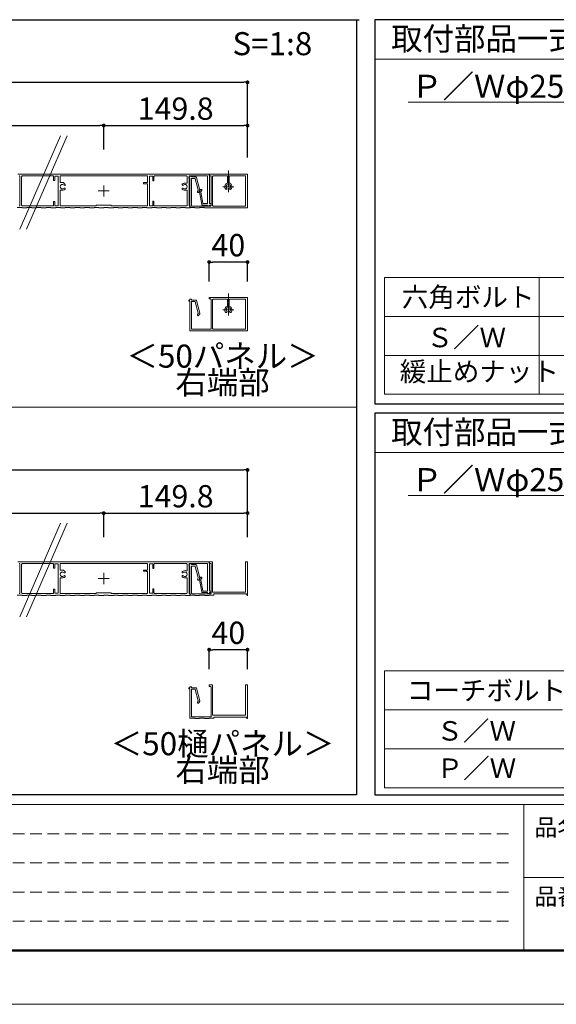
# Model space of a CAD drawing. Units: millimetres. Extents: x 0 to 1680, y 0 to 1188.
# Drawn here: x 821 to 1101, y 0 to 513 of the extents above; entities that cross this region are included whole.
import ezdxf
from ezdxf.enums import TextEntityAlignment as Align

# ---------------------------------------------------------------- set-up
doc = ezdxf.new("R2010")
doc.units = ezdxf.units.MM
doc.linetypes.add('CENTER2', pattern=[23, 20, -1, 1, -1])
doc.linetypes.add('DASHED', pattern=[3, 2, -1])
doc.layers.get('DEFPOINTS').update_dxf_attribs({"lineweight": 9})
for name, color, linetype, lineweight in [('寸法線', 252, 'Continuous', 13), ('引出線', 252, 'Continuous', 9), ('文字', 252, 'Continuous', 18), ('本体パネル', 7, 'Continuous', 13), ('枠', 7, 'Continuous', 20)]:
    doc.layers.add(name, color=color, linetype=linetype, lineweight=lineweight)
doc.styles.add('Style1', font='ＭＳ ゴシック')
doc.styles.add('スタイル4', font='simplex.shx', dxfattribs={"bigfont": 'extfont2.shx'})
doc.dimstyles.new('A-DS1', dxfattribs={"dimtxt": 2.6, "dimasz": 1, "dimexe": 0, "dimexo": 0, "dimgap": 1, "dimtad": 1, "dimdec": 1, "dimdsep": 46, "dimtxsty": 'スタイル4', "dimblk": 'DOT', "dimcen": 0.09, "dimclrd": 256, "dimclre": 256, "dimclrt": 256, "dimadec": 1, "dimazin": 0, "dimtfac": 1, "dimtdec": 1, "dimtofl": 0, "dimtmove": 2, "dimatfit": 2, "dimldrblk": 'DOT', "dimfxl": 0, "dimtolj": 1, "dimtzin": 0, "dimarcsym": 0})

# ---------------------------------------------------------------- blocks, each defined once
blk = doc.blocks.new('_Dot')
at = {"color": 0, "linetype": 'ByBlock', "lineweight": -2}
blk.add_line((-0.5, 0), (-1, 0), dxfattribs=at)
at = {"color": 0, "linetype": 'ByBlock', "const_width": 0.5}
blk.add_lwpolyline([(-0.25, 0, 1), (0.25, 0, 1)], format="xyb", close=True, dxfattribs=at)
blk = doc.blocks.new('*D517')
at = {"layer": 'DEFPOINTS', "color": 0, "linetype": 'Continuous', "ltscale": 2}
for p in [(940.15, 278.16), (590.67, 243.21), (940.15, 243.21)]:
    blk.add_point(p, dxfattribs=at)
at = {"layer": '寸法線', "linetype": 'Continuous', "lineweight": -2, "ltscale": 2}
for p, q in [((590.67, 243.21), (590.67, 278.16)), ((592.67, 278.16), (938.15, 278.16)), ((940.15, 243.21), (940.15, 278.16))]:
    blk.add_line(p, q, dxfattribs=at)
at = {"layer": '寸法線', "linetype": 'Continuous', "lineweight": -2, "ltscale": 2, "xscale": 2, "yscale": 2, "zscale": 2, "rotation": 180}
blk.add_blockref('_Dot', (590.67, 278.16), dxfattribs=at)
at = {"layer": '寸法線', "linetype": 'Continuous', "lineweight": -2, "ltscale": 2, "xscale": 2, "yscale": 2, "zscale": 2}
blk.add_blockref('_Dot', (940.15, 278.16), dxfattribs=at)
at = {"layer": '寸法線', "linetype": 'Continuous', "ltscale": 2, "insert": (765.41, 286.96), "char_height": 11.6, "attachment_point": 5, "style": 'スタイル4'}
blk.add_mtext('\\A1;庇Ｌ：', dxfattribs=at)
blk = doc.blocks.new('*D519')
at = {"layer": 'DEFPOINTS', "color": 0, "linetype": 'Continuous', "ltscale": 2}
for p in [(940.15, 255.66), (865.26, 244.26), (940.15, 243.48)]:
    blk.add_point(p, dxfattribs=at)
at = {"layer": '寸法線', "linetype": 'Continuous', "lineweight": -2, "ltscale": 2}
for p, q in [((865.26, 244.26), (865.26, 255.66)), ((867.26, 255.66), (938.15, 255.66)), ((940.15, 243.48), (940.15, 255.66))]:
    blk.add_line(p, q, dxfattribs=at)
at = {"layer": '寸法線', "linetype": 'Continuous', "lineweight": -2, "ltscale": 2, "xscale": 2, "yscale": 2, "zscale": 2, "rotation": 180}
blk.add_blockref('_Dot', (865.26, 255.66), dxfattribs=at)
at = {"layer": '寸法線', "linetype": 'Continuous', "lineweight": -2, "ltscale": 2, "xscale": 2, "yscale": 2, "zscale": 2}
blk.add_blockref('_Dot', (940.15, 255.66), dxfattribs=at)
at = {"layer": '寸法線', "linetype": 'Continuous', "ltscale": 2, "insert": (902.71, 264.46), "char_height": 11.6, "attachment_point": 5, "style": 'スタイル4'}
blk.add_mtext('\\A1;149.8', dxfattribs=at)
blk = doc.blocks.new('*D520')
at = {"layer": 'DEFPOINTS', "color": 0, "linetype": 'Continuous', "ltscale": 2}
for p in [(865.26, 255.66), (665.56, 244.26), (865.26, 243.21)]:
    blk.add_point(p, dxfattribs=at)
at = {"layer": '寸法線', "linetype": 'Continuous', "lineweight": -2, "ltscale": 2}
for p, q in [((665.56, 244.26), (665.56, 255.66)), ((667.56, 255.66), (863.26, 255.66)), ((865.26, 243.21), (865.26, 255.66))]:
    blk.add_line(p, q, dxfattribs=at)
at = {"layer": '寸法線', "linetype": 'Continuous', "lineweight": -2, "ltscale": 2, "xscale": 2, "yscale": 2, "zscale": 2, "rotation": 180}
blk.add_blockref('_Dot', (665.56, 255.66), dxfattribs=at)
at = {"layer": '寸法線', "linetype": 'Continuous', "lineweight": -2, "ltscale": 2, "xscale": 2, "yscale": 2, "zscale": 2}
blk.add_blockref('_Dot', (865.26, 255.66), dxfattribs=at)
at = {"layer": '寸法線', "linetype": 'Continuous', "ltscale": 2, "insert": (765.41, 264.46), "char_height": 11.6, "attachment_point": 5, "style": 'スタイル4'}
blk.add_mtext('\\A1;@199.7×ｎ', dxfattribs=at)
blk = doc.blocks.new('*D524')
at = {"layer": 'DEFPOINTS', "color": 0, "linetype": 'Continuous', "ltscale": 2}
for p in [(920.15, 184.58), (920.15, 174.51), (940.15, 174.51)]:
    blk.add_point(p, dxfattribs=at)
at = {"layer": '寸法線', "linetype": 'Continuous', "lineweight": -2, "ltscale": 2}
for p, q in [((920.15, 174.51), (920.15, 184.58)), ((938.15, 184.58), (922.15, 184.58)), ((940.15, 174.51), (940.15, 184.58))]:
    blk.add_line(p, q, dxfattribs=at)
at = {"layer": '寸法線', "linetype": 'Continuous', "lineweight": -2, "ltscale": 2, "xscale": 2, "yscale": 2, "zscale": 2, "rotation": 180}
blk.add_blockref('_Dot', (920.15, 184.58), dxfattribs=at)
at = {"layer": '寸法線', "linetype": 'Continuous', "lineweight": -2, "ltscale": 2, "xscale": 2, "yscale": 2, "zscale": 2}
blk.add_blockref('_Dot', (940.15, 184.58), dxfattribs=at)
at = {"layer": '寸法線', "linetype": 'Continuous', "ltscale": 2, "insert": (930.15, 193.38), "char_height": 11.6, "attachment_point": 5, "style": 'スタイル4'}
blk.add_mtext('\\A1;40', dxfattribs=at)
blk = doc.blocks.new('*D531')
at = {"layer": 'DEFPOINTS', "color": 0, "linetype": 'Continuous', "ltscale": 2}
for p in [(940.15, 479.93), (590.67, 440.83), (940.15, 440.83)]:
    blk.add_point(p, dxfattribs=at)
at = {"layer": '寸法線', "linetype": 'Continuous', "lineweight": -2, "ltscale": 2}
for p, q in [((590.67, 440.83), (590.67, 479.93)), ((592.67, 479.93), (938.15, 479.93)), ((940.15, 440.83), (940.15, 479.93))]:
    blk.add_line(p, q, dxfattribs=at)
at = {"layer": '寸法線', "linetype": 'Continuous', "lineweight": -2, "ltscale": 2, "xscale": 2, "yscale": 2, "zscale": 2, "rotation": 180}
blk.add_blockref('_Dot', (590.67, 479.93), dxfattribs=at)
at = {"layer": '寸法線', "linetype": 'Continuous', "lineweight": -2, "ltscale": 2, "xscale": 2, "yscale": 2, "zscale": 2}
blk.add_blockref('_Dot', (940.15, 479.93), dxfattribs=at)
at = {"layer": '寸法線', "linetype": 'Continuous', "ltscale": 2, "insert": (765.41, 488.73), "char_height": 11.6, "attachment_point": 5, "style": 'スタイル4'}
blk.add_mtext('\\A1;庇Ｌ：', dxfattribs=at)
blk = doc.blocks.new('*D533')
at = {"layer": 'DEFPOINTS', "color": 0, "linetype": 'Continuous', "ltscale": 2}
for p in [(940.15, 457.43), (865.26, 446.03), (940.15, 445.24)]:
    blk.add_point(p, dxfattribs=at)
at = {"layer": '寸法線', "linetype": 'Continuous', "lineweight": -2, "ltscale": 2}
for p, q in [((865.26, 446.03), (865.26, 457.43)), ((867.26, 457.43), (938.15, 457.43)), ((940.15, 445.24), (940.15, 457.43))]:
    blk.add_line(p, q, dxfattribs=at)
at = {"layer": '寸法線', "linetype": 'Continuous', "lineweight": -2, "ltscale": 2, "xscale": 2, "yscale": 2, "zscale": 2, "rotation": 180}
blk.add_blockref('_Dot', (865.26, 457.43), dxfattribs=at)
at = {"layer": '寸法線', "linetype": 'Continuous', "lineweight": -2, "ltscale": 2, "xscale": 2, "yscale": 2, "zscale": 2}
blk.add_blockref('_Dot', (940.15, 457.43), dxfattribs=at)
at = {"layer": '寸法線', "linetype": 'Continuous', "ltscale": 2, "insert": (902.71, 466.23), "char_height": 11.6, "attachment_point": 5, "style": 'スタイル4'}
blk.add_mtext('\\A1;149.8', dxfattribs=at)
blk = doc.blocks.new('*D534')
at = {"layer": 'DEFPOINTS', "color": 0, "linetype": 'Continuous', "ltscale": 2}
for p in [(865.26, 457.43), (665.56, 446.03), (865.26, 444.98)]:
    blk.add_point(p, dxfattribs=at)
at = {"layer": '寸法線', "linetype": 'Continuous', "lineweight": -2, "ltscale": 2}
for p, q in [((665.56, 446.03), (665.56, 457.43)), ((667.56, 457.43), (863.26, 457.43)), ((865.26, 444.98), (865.26, 457.43))]:
    blk.add_line(p, q, dxfattribs=at)
at = {"layer": '寸法線', "linetype": 'Continuous', "lineweight": -2, "ltscale": 2, "xscale": 2, "yscale": 2, "zscale": 2, "rotation": 180}
blk.add_blockref('_Dot', (665.56, 457.43), dxfattribs=at)
at = {"layer": '寸法線', "linetype": 'Continuous', "lineweight": -2, "ltscale": 2, "xscale": 2, "yscale": 2, "zscale": 2}
blk.add_blockref('_Dot', (865.26, 457.43), dxfattribs=at)
at = {"layer": '寸法線', "linetype": 'Continuous', "ltscale": 2, "insert": (765.41, 466.23), "char_height": 11.6, "attachment_point": 5, "style": 'スタイル4'}
blk.add_mtext('\\A1;@199.7×ｎ', dxfattribs=at)
blk = doc.blocks.new('*D538')
at = {"layer": 'DEFPOINTS', "color": 0, "linetype": 'Continuous', "ltscale": 2}
for p in [(920.15, 386.35), (920.15, 376.28), (940.15, 376.28)]:
    blk.add_point(p, dxfattribs=at)
at = {"layer": '寸法線', "linetype": 'Continuous', "lineweight": -2, "ltscale": 2}
for p, q in [((920.15, 376.28), (920.15, 386.35)), ((938.15, 386.35), (922.15, 386.35)), ((940.15, 376.28), (940.15, 386.35))]:
    blk.add_line(p, q, dxfattribs=at)
at = {"layer": '寸法線', "linetype": 'Continuous', "lineweight": -2, "ltscale": 2, "xscale": 2, "yscale": 2, "zscale": 2, "rotation": 180}
blk.add_blockref('_Dot', (920.15, 386.35), dxfattribs=at)
at = {"layer": '寸法線', "linetype": 'Continuous', "lineweight": -2, "ltscale": 2, "xscale": 2, "yscale": 2, "zscale": 2}
blk.add_blockref('_Dot', (940.15, 386.35), dxfattribs=at)
at = {"layer": '寸法線', "linetype": 'Continuous', "ltscale": 2, "insert": (930.15, 395.15), "char_height": 11.6, "attachment_point": 5, "style": 'スタイル4'}
blk.add_mtext('\\A1;40', dxfattribs=at)

msp = doc.modelspace()

# ---------------------------------------------------------------- linework, layer by layer
at = {"layer": 'DEFPOINTS', "color": 8}
msp.add_line((0, 0), (1680, 0), dxfattribs=at)
at = {"layer": '引出線', "linetype": 'Continuous', "ltscale": 5}
for p, q in [((1158.686, 469.601), (1023.858, 469.601)), ((1158.686, 264.837), (1023.858, 264.837))]:
    msp.add_line(p, q, dxfattribs=at)
at = {"layer": '文字'}
for p, q in [((1006.386, 512.528), (1369.392, 512.528)), ((1006.386, 491.939), (1006.386, 512.528)), ((1369.392, 491.939), (1006.386, 491.939)), ((1011.386, 378.278), (1174.576, 378.278)), ((1011.386, 337.778), (1011.386, 378.278)), ((1092.011, 378.278), (1092.011, 358.028)), ((1011.386, 358.028), (1092.011, 358.028)), ((1011.386, 358.028), (1011.386, 317.528)), ((1092.011, 358.028), (1174.576, 358.028)), ((1092.011, 358.028), (1092.011, 317.528)), ((1174.576, 337.778), (1011.386, 337.778)), ((1011.386, 317.528), (1174.576, 317.528)), ((1006.386, 307.764), (1092.011, 307.764)), ((1006.386, 307.764), (1369.392, 307.764)), ((1006.386, 287.175), (1006.386, 307.764)), ((1092.011, 307.764), (1225.316, 307.764)), ((1369.392, 287.175), (1006.386, 287.175)), ((1011.386, 173.514), (1223.729, 173.514)), ((1011.386, 133.014), (1011.386, 173.514)), ((1011.386, 153.264), (1104.12, 153.264)), ((1011.386, 153.264), (1011.386, 112.764)), ((1223.729, 133.014), (1011.386, 133.014)), ((1011.386, 112.764), (1223.729, 112.764))]:
    msp.add_line(p, q, dxfattribs=at)
at = {"layer": '本体パネル', "color": 3, "linetype": 'Continuous', "ltscale": 10}
for p, q in [((842.811, 452.146), (821.566, 403.508)), ((846.239, 452.146), (824.994, 403.508)), ((842.811, 250.382), (821.566, 201.744)), ((846.239, 250.382), (824.994, 201.744))]:
    msp.add_line(p, q, dxfattribs=at)
at = {"layer": '本体パネル', "color": 4, "linetype": 'CENTER2', "lineweight": 0, "ltscale": 0.2}
for p, q in [((930.149, 434.106), (930.149, 422.706)), ((927.249, 425.606), (933.049, 425.606)), ((930.149, 370.003), (930.149, 358.603)), ((927.249, 361.503), (933.049, 361.503))]:
    msp.add_line(p, q, dxfattribs=at)
at = {"layer": '本体パネル'}
for p, q in [((865.261, 420.481), (865.261, 426.281)), ((862.361, 423.381), (868.161, 423.381)), ((862.361, 221.617), (868.161, 221.617)), ((865.261, 218.717), (865.261, 224.517))]:
    msp.add_line(p, q, dxfattribs=at)
for points in [[(820.261, 414.756), (822.761, 414.756), (822.761, 414.606), (825.261, 414.606), (825.261, 414.756), (827.761, 414.756), (827.761, 414.606), (830.261, 414.606), (830.261, 414.756), (832.761, 414.756), (832.761, 414.606), (835.261, 414.606), (835.261, 414.756), (837.761, 414.756), (837.761, 414.606), (840.261, 414.606), (840.261, 414.756), (842.761, 414.756), (842.761, 414.606), (845.261, 414.606), (845.261, 414.756), (847.761, 414.756), (847.761, 414.606), (850.261, 414.606), (850.261, 414.756), (852.761, 414.756), (852.761, 414.606), (855.261, 414.606), (855.261, 414.756), (857.761, 414.756), (857.761, 414.606), (860.261, 414.606), (860.261, 414.756), (862.761, 414.756), (862.761, 414.606), (865.261, 414.606), (865.261, 414.756), (867.761, 414.756), (867.761, 414.606), (870.261, 414.606), (870.261, 414.756), (872.761, 414.756), (872.761, 414.606), (875.261, 414.606), (875.261, 414.756), (877.761, 414.756), (877.761, 414.606), (880.261, 414.606), (880.261, 414.756), (882.761, 414.756), (882.761, 414.606), (885.261, 414.606), (885.261, 414.756), (887.761, 414.756), (887.761, 414.606), (890.261, 414.606), (890.261, 414.756), (892.761, 414.756), (892.761, 414.606), (895.261, 414.606), (895.261, 414.756), (897.761, 414.756), (897.761, 414.606), (900.261, 414.606), (900.261, 414.756), (902.761, 414.756), (902.761, 414.606), (905.261, 414.606), (905.261, 414.756), (907.761, 414.756), (907.761, 414.606), (910.261, 414.606), (910.261, 415.556), (910.011, 415.556, -0.4142136), (909.761, 415.806), (909.761, 430.956, -0.4142136), (910.011, 431.206), (919.111, 431.206, -0.4142136), (919.361, 430.956), (919.361, 417.056, -0.4142136), (919.111, 416.806), (917.143, 416.806, -0.3639702), (916.897, 417.012), (915.876, 422.803, -0.176327), (915.905, 422.971), (916.265, 423.593, 1), (915.615, 423.968), (915.119, 423.11, 0.176327), (915.09, 422.941), (916.267, 416.262, 0.3639702), (916.514, 416.056), (919.361, 416.056), (919.361, 415.706, 0.4142136), (919.511, 415.556), (920.111, 415.556, 0.4142136), (920.261, 415.706), (920.261, 416.056), (921.111, 416.056, 0.4142136), (921.261, 416.206), (921.261, 416.656, 0.4142136), (921.111, 416.806), (920.261, 416.806), (920.261, 432.106), (820.511, 432.106)], [(821.261, 431.206, -0.4142136), (821.511, 430.956), (821.511, 415.806, -0.4142136), (821.261, 415.556)], [(820.261, 212.992), (822.761, 212.992), (822.761, 212.842), (825.261, 212.842), (825.261, 212.992), (827.761, 212.992), (827.761, 212.842), (830.261, 212.842), (830.261, 212.992), (832.761, 212.992), (832.761, 212.842), (835.261, 212.842), (835.261, 212.992), (837.761, 212.992), (837.761, 212.842), (840.261, 212.842), (840.261, 212.992), (842.761, 212.992), (842.761, 212.842), (845.261, 212.842), (845.261, 212.992), (847.761, 212.992), (847.761, 212.842), (850.261, 212.842), (850.261, 212.992), (852.761, 212.992), (852.761, 212.842), (855.261, 212.842), (855.261, 212.992), (857.761, 212.992), (857.761, 212.842), (860.261, 212.842), (860.261, 212.992), (862.761, 212.992), (862.761, 212.842), (865.261, 212.842), (865.261, 212.992), (867.761, 212.992), (867.761, 212.842), (870.261, 212.842), (870.261, 212.992), (872.761, 212.992), (872.761, 212.842), (875.261, 212.842), (875.261, 212.992), (877.761, 212.992), (877.761, 212.842), (880.261, 212.842), (880.261, 212.992), (882.761, 212.992), (882.761, 212.842), (885.261, 212.842), (885.261, 212.992), (887.761, 212.992), (887.761, 212.842), (890.261, 212.842), (890.261, 212.992), (892.761, 212.992), (892.761, 212.842), (895.261, 212.842), (895.261, 212.992), (897.761, 212.992), (897.761, 212.842), (900.261, 212.842), (900.261, 212.992), (902.761, 212.992), (902.761, 212.842), (905.261, 212.842), (905.261, 212.992), (907.761, 212.992), (907.761, 212.842), (910.261, 212.842), (910.261, 213.792), (910.011, 213.792, -0.4142136), (909.761, 214.042), (909.761, 229.192, -0.4142136), (910.011, 229.442), (919.111, 229.442, -0.4142136), (919.361, 229.192), (919.361, 215.292, -0.4142136), (919.111, 215.042), (917.143, 215.042, -0.3639702), (916.897, 215.248), (915.876, 221.039, -0.176327), (915.905, 221.207), (916.265, 221.829, 1), (915.615, 222.204), (915.119, 221.346, 0.176327), (915.09, 221.177), (916.267, 214.498, 0.3639702), (916.514, 214.292), (919.361, 214.292), (919.361, 213.942, 0.4142136), (919.511, 213.792), (920.111, 213.792, 0.4142136), (920.261, 213.942), (920.261, 214.292), (921.111, 214.292, 0.4142136), (921.261, 214.442), (921.261, 214.892, 0.4142136), (921.111, 215.042), (920.261, 215.042), (920.261, 230.342), (820.511, 230.342)], [(821.261, 229.442, -0.4142136), (821.511, 229.192), (821.511, 214.042, -0.4142136), (821.261, 213.792)]]:
    msp.add_lwpolyline(points, format="xyb", dxfattribs=at)
for points in [[(841.511, 431.006), (841.511, 415.706), (839.761, 415.706), (839.761, 417.856), (839.161, 417.856), (839.161, 416.056, -0.4142136), (838.661, 415.556), (823.011, 415.556, -0.4142136), (822.511, 416.056), (822.511, 430.706, -0.4142136), (823.011, 431.206), (838.661, 431.206, -0.4142136), (839.161, 430.706), (839.161, 428.856), (839.761, 428.856), (839.761, 431.006)], [(888.011, 431.206), (888.011, 427.756), (886.011, 427.756), (886.011, 427.156), (887.511, 427.156, -0.4142136), (888.011, 426.656), (888.011, 415.556), (869.361, 415.556), (869.011, 415.906), (861.511, 415.906), (861.161, 415.556), (842.511, 415.556), (842.511, 423.326, -0.5106799), (843.168, 423.801, 0.2866265), (845.123, 424.28, 1), (844.585, 424.803, -2.4605392), (844.585, 426.408, 1), (845.123, 426.931, 0.0985589), (844.511, 427.351), (844.511, 427.756), (842.511, 427.756), (842.511, 431.206)], [(889.011, 431.006), (890.761, 431.006), (890.761, 428.606), (891.361, 428.606), (891.361, 430.706, -0.4142136), (891.861, 431.206), (908.261, 431.206, -0.4142136), (908.761, 430.706), (908.761, 427.885, -0.5106799), (908.105, 427.41, 0.2866265), (906.15, 426.931, 1), (906.688, 426.408, -2.4605392), (906.688, 424.803, 1), (906.15, 424.28, 0.2866265), (908.105, 423.801, -0.5106799), (908.761, 423.326), (908.761, 416.056, -0.4142136), (908.261, 415.556), (891.861, 415.556, -0.4142136), (891.361, 416.056), (891.361, 418.106), (890.761, 418.106), (890.761, 415.706), (889.011, 415.706)], [(915.31, 423.78), (913.517, 430.47, 0.3394543), (913.276, 430.656), (910.899, 430.656), (910.899, 431.006, 0.4142136), (910.749, 431.156), (910.299, 431.156, 0.4142136), (910.149, 431.006), (910.149, 430.656), (909.799, 430.656, 0.4142136), (909.649, 430.506), (909.649, 430.206, 0.4142136), (909.799, 430.056), (910.149, 430.056), (910.149, 414.756), (912.649, 414.756), (912.649, 414.606), (915.149, 414.606), (915.149, 414.756), (917.649, 414.756), (917.649, 414.606), (940.149, 414.606), (940.149, 432.106), (920.149, 432.106), (920.149, 431.256), (920.899, 431.256, -0.4142136), (921.149, 431.006), (921.149, 415.756, -0.4142136), (920.899, 415.506), (911.149, 415.506, -0.4142136), (910.899, 415.756), (910.899, 429.656, -0.4142136), (911.149, 429.906), (912.7, 429.906, -0.3394543), (912.942, 429.72), (914.505, 423.886, -0.1989124), (914.48, 423.697), (914.146, 423.118, 1), (914.795, 422.743), (915.285, 423.591, 0.1989124)], [(929.456, 427.375, 0.308682), (929.774, 427.84), (929.774, 430.706, 0.4142136), (929.274, 431.206), (922.399, 431.206, 0.4142136), (921.899, 430.706), (921.899, 416.006, 0.4142136), (922.399, 415.506), (938.649, 415.506, 0.4142136), (939.149, 416.006), (939.149, 430.706, 0.4142136), (938.649, 431.206), (931.024, 431.206, 0.4142136), (930.524, 430.706), (930.524, 427.84, 0.308682), (930.842, 427.375, -0.5451211), (931.474, 424.244, -1), (930.951, 424.782, 2.4605392), (929.347, 424.782, -1), (928.824, 424.244, -0.5451211)], [(915.31, 359.678), (913.517, 366.368, 0.3394543), (913.276, 366.553), (910.899, 366.553), (910.899, 366.903, 0.4142136), (910.749, 367.053), (910.299, 367.053, 0.4142136), (910.149, 366.903), (910.149, 366.553), (909.799, 366.553, 0.4142136), (909.649, 366.403), (909.649, 366.103, 0.4142136), (909.799, 365.953), (910.149, 365.953), (910.149, 350.653), (912.649, 350.653), (912.649, 350.503), (915.149, 350.503), (915.149, 350.653), (917.649, 350.653), (917.649, 350.503), (940.149, 350.503), (940.149, 368.003), (920.149, 368.003), (920.149, 367.153), (920.899, 367.153, -0.4142136), (921.149, 366.903), (921.149, 351.653, -0.4142136), (920.899, 351.403), (911.149, 351.403, -0.4142136), (910.899, 351.653), (910.899, 365.553, -0.4142136), (911.149, 365.803), (912.7, 365.803, -0.3394543), (912.942, 365.618), (914.505, 359.784, -0.1989124), (914.48, 359.594), (914.146, 359.016, 1), (914.795, 358.641), (915.285, 359.488, 0.1989124)], [(929.456, 363.272, 0.308682), (929.774, 363.738), (929.774, 366.603, 0.4142136), (929.274, 367.103), (922.399, 367.103, 0.4142136), (921.899, 366.603), (921.899, 351.903, 0.4142136), (922.399, 351.403), (938.649, 351.403, 0.4142136), (939.149, 351.903), (939.149, 366.603, 0.4142136), (938.649, 367.103), (931.024, 367.103, 0.4142136), (930.524, 366.603), (930.524, 363.738, 0.308682), (930.842, 363.272, -0.5451211), (931.474, 360.142, -1), (930.951, 360.679, 2.4605392), (929.347, 360.679, -1), (928.824, 360.142, -0.5451211)], [(841.511, 229.242), (841.511, 213.942), (839.761, 213.942), (839.761, 216.092), (839.161, 216.092), (839.161, 214.292, -0.4142136), (838.661, 213.792), (823.011, 213.792, -0.4142136), (822.511, 214.292), (822.511, 228.942, -0.4142136), (823.011, 229.442), (838.661, 229.442, -0.4142136), (839.161, 228.942), (839.161, 227.092), (839.761, 227.092), (839.761, 229.242)], [(888.011, 229.442), (888.011, 225.992), (886.011, 225.992), (886.011, 225.392), (887.511, 225.392, -0.4142136), (888.011, 224.892), (888.011, 213.792), (869.361, 213.792), (869.011, 214.142), (861.511, 214.142), (861.161, 213.792), (842.511, 213.792), (842.511, 221.562, -0.5106799), (843.168, 222.037, 0.2866265), (845.123, 222.516, 1), (844.585, 223.039, -2.4605392), (844.585, 224.644, 1), (845.123, 225.167, 0.0985589), (844.511, 225.587), (844.511, 225.992), (842.511, 225.992), (842.511, 229.442)], [(889.011, 229.242), (890.761, 229.242), (890.761, 226.842), (891.361, 226.842), (891.361, 228.942, -0.4142136), (891.861, 229.442), (908.261, 229.442, -0.4142136), (908.761, 228.942), (908.761, 226.121, -0.5106799), (908.105, 225.646, 0.2866265), (906.15, 225.167, 1), (906.688, 224.644, -2.4605392), (906.688, 223.039, 1), (906.15, 222.516, 0.2866265), (908.105, 222.037, -0.5106799), (908.761, 221.562), (908.761, 214.292, -0.4142136), (908.261, 213.792), (891.861, 213.792, -0.4142136), (891.361, 214.292), (891.361, 216.342), (890.761, 216.342), (890.761, 213.942), (889.011, 213.942)], [(921.899, 230.342), (920.149, 230.342), (920.149, 229.492), (920.899, 229.492, -0.4142136), (921.149, 229.242), (921.149, 213.992, -0.4142136), (920.899, 213.742), (911.149, 213.742, -0.4142136), (910.899, 213.992), (910.899, 227.892, -0.4142136), (911.149, 228.142), (912.7, 228.142, -0.3394543), (912.942, 227.956), (914.505, 222.122, -0.1989124), (914.48, 221.933), (914.146, 221.354, 0.3900042), (914.257, 220.858, -0.9591663), (914.311, 220.827, 0.3900042), (914.795, 220.979), (915.285, 221.827, 0.1989124), (915.31, 222.016), (913.517, 228.706, 0.3394543), (913.276, 228.892), (910.899, 228.892), (910.899, 229.242, 0.4142136), (910.749, 229.392), (910.299, 229.392, 0.4142136), (910.149, 229.242), (910.149, 228.892), (909.799, 228.892, 0.4142136), (909.649, 228.742), (909.649, 228.442, 0.4142136), (909.799, 228.292), (910.149, 228.292), (910.149, 212.992), (912.649, 212.992), (912.649, 212.842), (915.149, 212.842), (915.149, 212.992), (917.649, 212.992), (917.649, 212.842), (920.149, 212.842), (920.149, 212.992), (922.649, 212.992), (922.649, 213.592), (939.399, 213.592), (939.876, 212.906, 0.7344526), (940.149, 212.992), (940.149, 230.342), (939.149, 230.342), (939.149, 214.592), (921.899, 214.592)], [(921.899, 166.239), (920.149, 166.239), (920.149, 165.389), (920.899, 165.389, -0.4142136), (921.149, 165.139), (921.149, 149.889, -0.4142136), (920.899, 149.639), (911.149, 149.639, -0.4142136), (910.899, 149.889), (910.899, 163.789, -0.4142136), (911.149, 164.039), (912.7, 164.039, -0.3394543), (912.942, 163.854), (914.505, 158.02, -0.1989124), (914.48, 157.83), (914.146, 157.251, 0.3900042), (914.257, 156.756, -0.9591663), (914.311, 156.725, 0.3900042), (914.795, 156.876), (915.285, 157.724, 0.1989124), (915.31, 157.914), (913.517, 164.604, 0.3394543), (913.276, 164.789), (910.899, 164.789), (910.899, 165.139, 0.4142136), (910.749, 165.289), (910.299, 165.289, 0.4142136), (910.149, 165.139), (910.149, 164.789), (909.799, 164.789, 0.4142136), (909.649, 164.639), (909.649, 164.339, 0.4142136), (909.799, 164.189), (910.149, 164.189), (910.149, 148.889), (912.649, 148.889), (912.649, 148.739), (915.149, 148.739), (915.149, 148.889), (917.649, 148.889), (917.649, 148.739), (920.149, 148.739), (920.149, 148.889), (922.649, 148.889), (922.649, 149.489), (939.399, 149.489), (939.876, 148.803, 0.7344526), (940.149, 148.889), (940.149, 166.239), (939.149, 166.239), (939.149, 150.489), (921.899, 150.489)]]:
    msp.add_lwpolyline(points, format="xyb", close=True, dxfattribs=at)
at = {"layer": '本体パネル', "color": 0, "linetype": 'ByBlock', "const_width": 0.25}
for points in [[(914.252, 422.606, 1), (914.314, 422.606, 1)], [(915.18, 423.356, 1), (915.118, 423.356, 1)]]:
    msp.add_lwpolyline(points, format="xyb", close=True, dxfattribs=at)
at = {"layer": '枠', "lineweight": 30}
for p, q in [((65, 512.528), (998.287, 512.528)), ((1398.506, 512.528), (1006.386, 512.528)), ((1006.386, 512.528), (1006.386, 312.528)), ((1006.386, 312.528), (1398.506, 312.528)), ((1398.506, 307.764), (1006.386, 307.764)), ((1006.386, 307.764), (1006.386, 109)), ((1006.386, 109), (1398.506, 109))]:
    msp.add_line(p, q, dxfattribs=at)
at = {"layer": '枠', "lineweight": 18}
msp.add_line((531.644, 512.528), (998.287, 512.528), dxfattribs=at)
at = {"layer": '枠'}
msp.add_line((60, 104), (1652, 104), dxfattribs=at)
at = {"layer": '枠', "color": 4, "lineweight": 15}
for p, q in [((1084, 104), (1084, 28)), ((1084, 66), (1284, 66))]:
    msp.add_line(p, q, dxfattribs=at)
at = {"layer": '枠', "linetype": 'DASHED', "lineweight": 9, "ltscale": 3}
for p, q in [((1076, 88.8), (439.557, 88.8)), ((1076, 73.6), (439.557, 73.6)), ((1076, 58.4), (439.557, 58.4)), ((1076, 43.2), (439.557, 43.2))]:
    msp.add_line(p, q, dxfattribs=at)
at = {"layer": '枠', "lineweight": 50}
msp.add_line((60, 28), (1652, 28), dxfattribs=at)
at = {"layer": '枠', "lineweight": 30}
msp.add_lwpolyline([(63.587, 512.528), (996.874, 512.528), (996.874, 109), (63.587, 109)], close=True, dxfattribs=at)
at = {"layer": '枠', "lineweight": 18}
msp.add_lwpolyline([(530.231, 512.528), (996.874, 512.528), (996.874, 310.764), (530.231, 310.764)], close=True, dxfattribs=at)

# ---------------------------------------------------------------- texts
at = {"layer": '文字', "color": 7, "ltscale": 5, "style": 'スタイル4'}
for s, p in [('取付部品一式（本体と別販売分）\u3000内部ナット止め式', (1014.943, 496.619)), ('取付部品一式（本体と別販売分）外部アンカー止め式', (1014.943, 291.855))]:
    msp.add_text(s, height=12, dxfattribs=at).set_placement(p)
at = {"layer": '文字', "style": 'スタイル4'}
msp.add_text('S=1:8', height=12, dxfattribs=at).set_placement((953.075, 498.494), align=Align.MIDDLE)
at = {"layer": '文字', "ltscale": 10, "style": 'スタイル4'}
for p in [(1025.354, 471.856), (1025.354, 267.092)]:
    msp.add_text('Ｐ／Ｗφ25×3.2ｔ', height=12, dxfattribs=at).set_placement(p)
at = {"layer": '文字', "style": 'スタイル4'}
for s, p in [('六角ボルト', (1020.511, 363.091)), ('Ｓ／Ｗ', (1033.336, 342.028)), ('緩止めナット', (1019.436, 324.278)), ('コーチボルト', (1023.111, 158.327)), ('Ｓ／Ｗ', (1038.506, 137.264)), ('Ｐ／Ｗ', (1038.626, 117.827))]:
    msp.add_text(s, height=10.125, dxfattribs=at).set_placement(p)
at = {"layer": '文字', "color": 7, "ltscale": 10, "style": 'スタイル4'}
for s, p in [('＜50パネル＞', (927.145, 335.859)), ('右端部', (927.145, 322.141)), ('＜50樋パネル＞', (927.145, 134.095)), ('右端部', (927.145, 120.377))]:
    msp.add_text(s, height=12, dxfattribs=at).set_placement(p, align=Align.MIDDLE)
at = {"layer": '枠', "lineweight": 0, "style": 'Style1'}
for s, p in [('品名', (1101.465, 90.971)), ('品番', (1101.465, 55.002))]:
    msp.add_text(s, height=8.8, dxfattribs=at).set_placement(p, align=Align.MIDDLE)

# ---------------------------------------------------------------- dimensions: what is measured, and where the dimension line sits
at = {"layer": '寸法線', "linetype": 'Continuous', "ltscale": 2}
for base, p1, p2, text, picture, middle in [((940.149, 479.928), (590.674, 440.826), (940.149, 440.826), '庇Ｌ：', '*D531', (765.411, 488.728)), ((865.261, 457.428), (665.561, 446.028), (865.261, 444.978), '@199.7×ｎ', '*D534', (765.411, 466.228)), ((940.149, 278.164), (590.674, 243.214), (940.149, 243.214), '庇Ｌ：', '*D517', (765.411, 286.964)), ((865.261, 255.664), (665.561, 244.264), (865.261, 243.214), '@199.7×ｎ', '*D520', (765.411, 264.464))]:
    dim = msp.add_linear_dim(base=base, p1=p1, p2=p2, text=text, dimstyle='A-DS1', override={"dimtxt": 11.6, "dimasz": 2, "dimexo": 0, "dimgap": 3, "dimlfac": 2, "dimtofl": 1, "dimtmove": 0, "dimatfit": 3}, dxfattribs=at)
    dim.commit()
    dim.dimension.update_dxf_attribs({"geometry": picture, "text_midpoint": middle})
for base, p1, p2, picture, middle in [((940.149, 457.428), (865.261, 446.028), (940.149, 445.241), '*D533', (902.705, 466.228)), ((940.149, 255.664), (865.261, 244.264), (940.149, 243.477), '*D519', (902.705, 264.464))]:
    dim = msp.add_linear_dim(base=base, p1=p1, p2=p2, dimstyle='A-DS1', override={"dimtxt": 11.6, "dimasz": 2, "dimexo": 0, "dimgap": 3, "dimlfac": 2, "dimtofl": 1, "dimtmove": 0, "dimatfit": 3}, dxfattribs=at)
    dim.commit()
    dim.dimension.update_dxf_attribs({"geometry": picture, "text_midpoint": middle})
for base, p1, p2, picture, middle in [((920.149, 386.349), (940.149, 376.278), (920.149, 376.278), '*D538', (930.149, 386.349)), ((920.149, 184.585), (940.149, 174.513), (920.149, 174.513), '*D524', (930.149, 184.585))]:
    dim = msp.add_linear_dim(base=base, p1=p1, p2=p2, angle=180, dimstyle='A-DS1', override={"dimtxt": 11.6, "dimasz": 2, "dimexo": 0, "dimgap": 3, "dimlfac": 2, "dimtofl": 1, "dimtmove": 0, "dimatfit": 3}, dxfattribs=at)
    dim.commit()
    dim.dimension.update_dxf_attribs({"geometry": picture, "text_midpoint": middle, "dimtype": 160})

doc.saveas('drawing.dxf')
